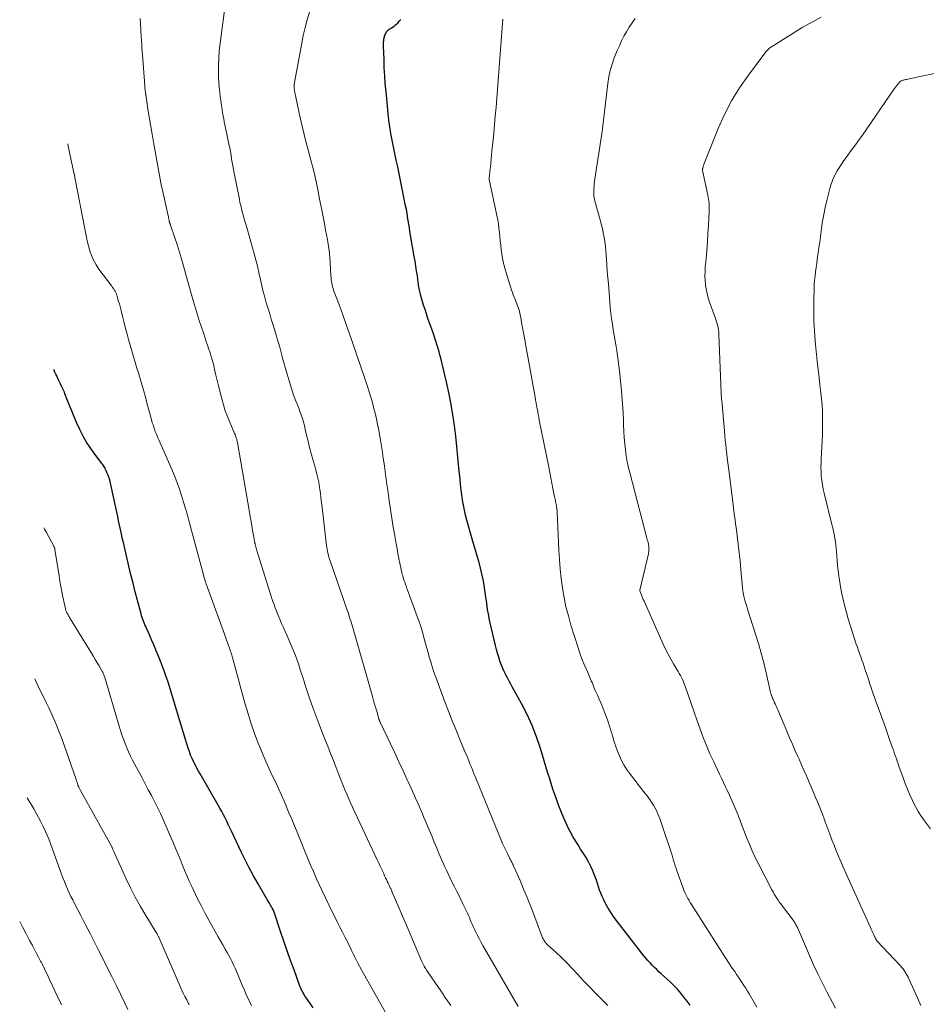
# Model space of a CAD drawing. Units: feet. Extents: x 1899374 to 1900024, y 520000 to 525000.
# Drawn here: x 1899599 to 1899760, y 523713 to 523887 of the extents above; entities that cross this region are included whole.
import ezdxf

# ---------------------------------------------------------------- set-up
doc = ezdxf.new("R2010")
doc.units = ezdxf.units.FT
doc.header["$LTSCALE"] = 100
doc.header["$MEASUREMENT"] = 0
doc.layers.add('CONTOUR INDEX', color=32, linetype='Continuous', lineweight=25)
doc.layers.add('CONTOUR INTERMEDIATE', color=40, linetype='Continuous', lineweight=15)

msp = doc.modelspace()

# ---------------------------------------------------------------- linework, layer by layer
at = {"layer": 'CONTOUR INDEX', "flags": 128}
for points, elevation in [([(1899717.73, 523712.6), (1899717.21, 523713.34), (1899716.66, 523714.06), (1899716.09, 523714.76), (1899715.49, 523715.44), (1899714.86, 523716.09), (1899714.2, 523716.72), (1899712.64, 523718.16), (1899712.23, 523718.54), (1899711.82, 523718.92), (1899711.42, 523719.31), (1899711.02, 523719.71), (1899710.64, 523720.11), (1899710.26, 523720.52), (1899709.89, 523720.95), (1899709.54, 523721.38), (1899704.88, 523727.36), (1899704.3, 523728.15), (1899703.74, 523728.96), (1899703.24, 523729.8), (1899702.77, 523730.66), (1899702.44, 523731.31), (1899702.17, 523731.87), (1899701.93, 523732.44), (1899701.71, 523733.02), (1899701.52, 523733.6), (1899701.34, 523734.19), (1899701.14, 523734.78), (1899700.92, 523735.36), (1899700.69, 523735.93), (1899700.49, 523736.42), (1899700.12, 523737.22), (1899699.73, 523738.01), (1899699.3, 523738.77), (1899698.83, 523739.52), (1899698.34, 523740.27), (1899697.87, 523741.01), (1899697.41, 523741.76), (1899696.97, 523742.52), (1899696.55, 523743.29), (1899696.15, 523744.07), (1899695.77, 523744.86), (1899695.41, 523745.67), (1899695.07, 523746.48), (1899694.49, 523747.96), (1899694.11, 523748.94), (1899693.75, 523749.93), (1899693.42, 523750.92), (1899693.1, 523751.92), (1899692.8, 523752.92), (1899692.49, 523753.93), (1899692.19, 523754.93), (1899691.88, 523755.93), (1899691.23, 523758.09), (1899690.53, 523760.15), (1899689.75, 523762.17), (1899688.85, 523764.14), (1899687.86, 523766.07), (1899686.28, 523768.94), (1899685.98, 523769.49), (1899685.68, 523770.05), (1899685.37, 523770.61), (1899685.07, 523771.17), (1899684.79, 523771.73), (1899684.52, 523772.31), (1899684.29, 523772.89), (1899684.07, 523773.49), (1899684.02, 523773.63), (1899683.81, 523774.31), (1899683.6, 523774.99), (1899683.42, 523775.67), (1899683.25, 523776.36), (1899682.26, 523780.61), (1899682.14, 523781.14), (1899682.04, 523781.67), (1899681.94, 523782.2), (1899681.85, 523782.74), (1899681.77, 523783.27), (1899681.69, 523783.81), (1899681.62, 523784.35), (1899681.54, 523784.89), (1899681.22, 523787.05), (1899681.04, 523788.06), (1899680.84, 523789.07), (1899680.6, 523790.07), (1899680.33, 523791.06), (1899680.04, 523792.04), (1899679.75, 523793.03), (1899679.46, 523794.02), (1899679.18, 523795.01), (1899678.17, 523798.57), (1899677.93, 523799.45), (1899677.72, 523800.35), (1899677.55, 523801.25), (1899677.39, 523802.15), (1899677.27, 523803.06), (1899677.15, 523803.97), (1899677.05, 523804.88), (1899676.96, 523805.8), (1899676.77, 523807.87), (1899676.59, 523809.75), (1899676.4, 523811.62), (1899676.19, 523813.5), (1899675.96, 523815.37), (1899675.69, 523817.23), (1899675.39, 523819.09), (1899675.02, 523820.94), (1899674.62, 523822.78), (1899673.54, 523827.32), (1899673.4, 523827.89), (1899673.25, 523828.45), (1899673.09, 523829.01), (1899672.91, 523829.57), (1899672.73, 523830.12), (1899672.55, 523830.68), (1899672.36, 523831.23), (1899672.17, 523831.78), (1899671.27, 523834.35), (1899671.01, 523835.14), (1899670.75, 523835.93), (1899670.5, 523836.72), (1899670.26, 523837.51), (1899669.94, 523838.59), (1899669.87, 523838.85), (1899669.8, 523839.11), (1899669.75, 523839.38), (1899669.7, 523839.65), (1899669.66, 523839.92), (1899669.62, 523840.19), (1899669.58, 523840.46), (1899669.55, 523840.73), (1899669.39, 523841.9), (1899669.26, 523842.76), (1899669.14, 523843.61), (1899669, 523844.47), (1899668.85, 523845.32), (1899668.19, 523849.12), (1899668.08, 523849.77), (1899667.97, 523850.41), (1899667.87, 523851.06), (1899667.77, 523851.71), (1899667.67, 523852.36), (1899667.56, 523853), (1899667.44, 523853.65), (1899667.31, 523854.29), (1899665.9, 523861.21), (1899665.66, 523862.39), (1899665.42, 523863.57), (1899665.17, 523864.75), (1899664.93, 523865.93), (1899664.7, 523867.11), (1899664.5, 523868.3), (1899664.34, 523869.49), (1899664.2, 523870.68), (1899663.83, 523874.54), (1899663.71, 523875.95), (1899663.61, 523877.36), (1899663.53, 523878.77), (1899663.48, 523880.18), (1899663.4, 523882.63), (1899663.4, 523882.81), (1899663.4, 523883), (1899663.4, 523883.19), (1899663.41, 523883.38), (1899663.41, 523883.39), (1899663.42, 523883.57), (1899663.44, 523883.75), (1899663.47, 523883.93), (1899663.5, 523884.1), (1899663.54, 523884.28), (1899663.59, 523884.45), (1899663.66, 523884.62), (1899663.73, 523884.78), (1899663.83, 523884.99), (1899663.91, 523885.13), (1899664.01, 523885.27), (1899664.12, 523885.39), (1899664.25, 523885.5), (1899664.39, 523885.6), (1899664.53, 523885.7), (1899664.67, 523885.79), (1899664.81, 523885.88), (1899665.25, 523886.17), (1899665.59, 523886.42), (1899665.91, 523886.7), (1899666.19, 523887.01), (1899666.45, 523887.35)], 920), ([(1899650.94, 523712.13), (1899650.42, 523712.87), (1899649.74, 523713.84), (1899649.57, 523714.09), (1899649.4, 523714.35), (1899649.24, 523714.62), (1899649.09, 523714.89), (1899648.94, 523715.16), (1899648.81, 523715.44), (1899648.69, 523715.73), (1899648.57, 523716.01), (1899647.53, 523718.85), (1899646.91, 523720.54), (1899646.31, 523722.24), (1899645.72, 523723.95), (1899645.15, 523725.65), (1899644.08, 523728.93), (1899644.05, 523729), (1899644.03, 523729.08), (1899644, 523729.15), (1899643.96, 523729.22), (1899643.93, 523729.3), (1899643.9, 523729.37), (1899643.86, 523729.44), (1899643.82, 523729.51), (1899643.72, 523729.69), (1899643.64, 523729.84), (1899643.55, 523730), (1899643.46, 523730.16), (1899643.37, 523730.32), (1899643.16, 523730.68), (1899642.96, 523731.02), (1899642.76, 523731.36), (1899642.57, 523731.7), (1899642.37, 523732.04), (1899641.14, 523734.13), (1899640.35, 523735.53), (1899639.58, 523736.94), (1899638.85, 523738.37), (1899638.15, 523739.81), (1899636.43, 523743.44), (1899636.15, 523744.03), (1899635.87, 523744.62), (1899635.58, 523745.2), (1899635.3, 523745.79), (1899635, 523746.37), (1899634.7, 523746.95), (1899634.39, 523747.52), (1899634.07, 523748.09), (1899630.9, 523753.59), (1899630.6, 523754.12), (1899630.32, 523754.64), (1899630.04, 523755.17), (1899629.76, 523755.71), (1899629.72, 523755.78), (1899629.45, 523756.36), (1899629.19, 523756.95), (1899628.97, 523757.56), (1899628.77, 523758.16), (1899627.21, 523763.21), (1899626.91, 523764.19), (1899626.62, 523765.16), (1899626.33, 523766.14), (1899626.05, 523767.12), (1899625.75, 523768.1), (1899625.45, 523769.07), (1899625.13, 523770.04), (1899624.79, 523771.01), (1899624.54, 523771.7), (1899624.2, 523772.64), (1899623.84, 523773.57), (1899623.48, 523774.5), (1899623.1, 523775.43), (1899622.92, 523775.88), (1899622.63, 523776.58), (1899622.33, 523777.28), (1899622.02, 523777.97), (1899621.71, 523778.67), (1899621.36, 523779.43), (1899621.22, 523779.74), (1899621.09, 523780.05), (1899620.96, 523780.36), (1899620.83, 523780.68), (1899620.71, 523781), (1899620.6, 523781.32), (1899620.5, 523781.64), (1899620.41, 523781.97), (1899619.78, 523784.35), (1899619.38, 523785.87), (1899618.99, 523787.39), (1899618.61, 523788.91), (1899618.25, 523790.44), (1899617.26, 523794.62), (1899617.08, 523795.39), (1899616.91, 523796.16), (1899616.74, 523796.93), (1899616.58, 523797.7), (1899616.43, 523798.48), (1899616.27, 523799.25), (1899616.11, 523800.02), (1899615.94, 523800.8), (1899614.98, 523805.17), (1899614.92, 523805.45), (1899614.84, 523805.72), (1899614.76, 523806), (1899614.67, 523806.27), (1899614.57, 523806.53), (1899614.47, 523806.8), (1899614.36, 523807.06), (1899614.24, 523807.32), (1899614.12, 523807.58), (1899614.02, 523807.78), (1899613.91, 523807.97), (1899613.79, 523808.16), (1899613.67, 523808.34), (1899613.54, 523808.52), (1899613.41, 523808.7), (1899613.27, 523808.88), (1899613.14, 523809.05), (1899612.01, 523810.51), (1899611.35, 523811.44), (1899610.73, 523812.39), (1899610.18, 523813.38), (1899609.67, 523814.4), (1899609.55, 523814.65), (1899609.04, 523815.78), (1899608.55, 523816.91), (1899608.08, 523818.06), (1899607.62, 523819.2), (1899606.91, 523821), (1899606.81, 523821.25), (1899606.71, 523821.5), (1899606.6, 523821.75), (1899606.49, 523821.99), (1899606.37, 523822.23), (1899606.25, 523822.48), (1899606.14, 523822.72), (1899606.02, 523822.96), (1899605.6, 523823.82), (1899605.44, 523824.15), (1899605.28, 523824.49), (1899605.13, 523824.82), (1899604.97, 523825.16), (1899604.92, 523825.27)], 900)]:
    msp.add_lwpolyline(points, dxfattribs=dict(at, elevation=elevation))
at = {"layer": 'CONTOUR INTERMEDIATE', "flags": 128}
for points, elevation in [([(1899687.25, 523712.4), (1899681.01, 523723.2), (1899680.66, 523723.81), (1899680.33, 523724.43), (1899680.01, 523725.06), (1899679.7, 523725.69), (1899679.46, 523726.2), (1899679.28, 523726.58), (1899679.11, 523726.97), (1899678.94, 523727.35), (1899678.77, 523727.74), (1899678.61, 523728.13), (1899678.44, 523728.52), (1899678.26, 523728.91), (1899678.08, 523729.29), (1899677.47, 523730.58), (1899677.1, 523731.35), (1899676.73, 523732.1), (1899676.35, 523732.86), (1899675.96, 523733.61), (1899675.58, 523734.36), (1899675.2, 523735.12), (1899674.84, 523735.88), (1899674.48, 523736.65), (1899674.21, 523737.23), (1899673.74, 523738.29), (1899673.27, 523739.36), (1899672.82, 523740.43), (1899672.38, 523741.51), (1899672.37, 523741.53), (1899671.93, 523742.62), (1899671.48, 523743.71), (1899671.02, 523744.8), (1899670.56, 523745.88), (1899670.29, 523746.51), (1899669.68, 523747.9), (1899669.07, 523749.29), (1899668.45, 523750.68), (1899667.82, 523752.06), (1899667.61, 523752.53), (1899666.87, 523754.14), (1899666.12, 523755.75), (1899665.37, 523757.35), (1899664.61, 523758.96), (1899662.8, 523762.76), (1899662.78, 523762.81), (1899662.75, 523762.86), (1899662.73, 523762.91), (1899662.71, 523762.96), (1899662.69, 523763.02), (1899662.67, 523763.06), (1899662.65, 523763.11), (1899662.63, 523763.16), (1899662.61, 523763.21), (1899662.6, 523763.26), (1899662.58, 523763.31), (1899662.57, 523763.36), (1899662.18, 523764.7), (1899661.97, 523765.42), (1899661.76, 523766.14), (1899661.55, 523766.86), (1899661.35, 523767.59), (1899657.99, 523779.35), (1899657.88, 523779.76), (1899657.75, 523780.17), (1899657.63, 523780.58), (1899657.5, 523780.98), (1899657.37, 523781.39), (1899657.24, 523781.8), (1899657.1, 523782.2), (1899656.96, 523782.61), (1899653.94, 523791.36), (1899653.83, 523791.69), (1899653.72, 523792.03), (1899653.63, 523792.38), (1899653.54, 523792.72), (1899653.47, 523793.07), (1899653.4, 523793.42), (1899653.35, 523793.77), (1899653.3, 523794.12), (1899652.44, 523801.33), (1899652.36, 523802), (1899652.28, 523802.67), (1899652.19, 523803.34), (1899652.11, 523804), (1899652.06, 523804.37), (1899651.99, 523804.86), (1899651.91, 523805.34), (1899651.82, 523805.81), (1899651.71, 523806.29), (1899651.59, 523806.76), (1899651.47, 523807.24), (1899651.34, 523807.71), (1899651.21, 523808.18), (1899650.87, 523809.36), (1899650.57, 523810.42), (1899650.28, 523811.49), (1899650.02, 523812.56), (1899649.76, 523813.63), (1899649.51, 523814.72), (1899649.36, 523815.35), (1899649.19, 523815.97), (1899649, 523816.59), (1899648.8, 523817.2), (1899648.78, 523817.25), (1899648.57, 523817.84), (1899648.36, 523818.42), (1899648.13, 523819), (1899647.9, 523819.57), (1899647.67, 523820.15), (1899647.45, 523820.73), (1899647.25, 523821.32), (1899647.07, 523821.92), (1899645.98, 523825.62), (1899645.77, 523826.35), (1899645.56, 523827.07), (1899645.37, 523827.81), (1899645.17, 523828.54), (1899644.98, 523829.27), (1899644.77, 523830), (1899644.56, 523830.73), (1899644.34, 523831.45), (1899643.71, 523833.5), (1899643.49, 523834.22), (1899643.27, 523834.94), (1899643.04, 523835.66), (1899642.82, 523836.37), (1899642.6, 523837.09), (1899642.39, 523837.82), (1899642.2, 523838.54), (1899642.02, 523839.27), (1899641.74, 523840.46), (1899641.64, 523840.88), (1899641.55, 523841.3), (1899641.46, 523841.72), (1899641.37, 523842.15), (1899641.28, 523842.57), (1899641.18, 523842.99), (1899641.08, 523843.41), (1899640.97, 523843.82), (1899640.45, 523845.77), (1899640.17, 523846.84), (1899639.87, 523847.91), (1899639.57, 523848.97), (1899639.26, 523850.03), (1899638.96, 523851.06), (1899638.8, 523851.6), (1899638.64, 523852.15), (1899638.49, 523852.7), (1899638.34, 523853.25), (1899638.2, 523853.81), (1899638.07, 523854.36), (1899637.94, 523854.92), (1899637.83, 523855.48), (1899636.92, 523860.08), (1899636.8, 523860.72), (1899636.68, 523861.37), (1899636.57, 523862.01), (1899636.46, 523862.66), (1899636.36, 523863.3), (1899636.25, 523863.95), (1899636.12, 523864.59), (1899635.99, 523865.23), (1899635.61, 523867.03), (1899635.5, 523867.56), (1899635.38, 523868.1), (1899635.27, 523868.64), (1899635.16, 523869.18), (1899635.05, 523869.72), (1899634.94, 523870.26), (1899634.85, 523870.8), (1899634.76, 523871.35), (1899634.58, 523872.58), (1899634.43, 523873.74), (1899634.3, 523874.9), (1899634.21, 523876.07), (1899634.16, 523877.24), (1899634.14, 523877.65), (1899634.13, 523879.03), (1899634.17, 523880.41), (1899634.27, 523881.78), (1899634.42, 523883.15), (1899635.25, 523889.38)], 912), ([(1899675.32, 523712.57), (1899674.73, 523713.39), (1899674.15, 523714.23), (1899674.07, 523714.36), (1899673.54, 523715.14), (1899673.01, 523715.92), (1899672.47, 523716.7), (1899671.94, 523717.47), (1899671.18, 523718.58), (1899671.03, 523718.81), (1899670.88, 523719.03), (1899670.75, 523719.26), (1899670.61, 523719.5), (1899670.49, 523719.74), (1899670.37, 523719.98), (1899670.25, 523720.22), (1899670.15, 523720.47), (1899668.72, 523723.84), (1899668.07, 523725.36), (1899667.42, 523726.89), (1899666.77, 523728.41), (1899666.11, 523729.93), (1899664.93, 523732.67), (1899664.87, 523732.82), (1899664.8, 523732.97), (1899664.73, 523733.12), (1899664.66, 523733.27), (1899664.59, 523733.42), (1899664.52, 523733.57), (1899664.45, 523733.72), (1899664.38, 523733.87), (1899664.21, 523734.23), (1899664.05, 523734.55), (1899663.9, 523734.88), (1899663.75, 523735.21), (1899663.59, 523735.54), (1899663.36, 523736.05), (1899663.09, 523736.64), (1899662.81, 523737.23), (1899662.54, 523737.81), (1899662.27, 523738.4), (1899657.89, 523747.73), (1899657.56, 523748.45), (1899657.23, 523749.18), (1899656.92, 523749.91), (1899656.61, 523750.64), (1899656.31, 523751.39), (1899656.01, 523752.13), (1899655.71, 523752.87), (1899655.42, 523753.61), (1899655.01, 523754.68), (1899654.51, 523755.96), (1899654.01, 523757.24), (1899653.5, 523758.52), (1899653, 523759.79), (1899651.91, 523762.53), (1899651.36, 523763.96), (1899650.83, 523765.4), (1899650.33, 523766.84), (1899649.85, 523768.3), (1899649.46, 523769.52), (1899649.18, 523770.37), (1899648.91, 523771.21), (1899648.63, 523772.06), (1899648.36, 523772.91), (1899648.07, 523773.75), (1899647.76, 523774.59), (1899647.44, 523775.41), (1899647.09, 523776.23), (1899646.29, 523778.08), (1899645.97, 523778.82), (1899645.65, 523779.55), (1899645.33, 523780.29), (1899645.01, 523781.03), (1899644.83, 523781.44), (1899644.61, 523781.98), (1899644.39, 523782.52), (1899644.18, 523783.07), (1899643.98, 523783.61), (1899643.79, 523784.16), (1899643.6, 523784.72), (1899643.42, 523785.27), (1899643.25, 523785.83), (1899640.95, 523793.21), (1899640.89, 523793.43), (1899640.82, 523793.64), (1899640.76, 523793.86), (1899640.7, 523794.08), (1899640.63, 523794.34), (1899640.61, 523794.43), (1899640.59, 523794.52), (1899640.57, 523794.6), (1899640.55, 523794.69), (1899640.54, 523794.73), (1899640.53, 523794.8), (1899640.51, 523794.87), (1899640.5, 523794.94), (1899640.48, 523795.01), (1899640.47, 523795.09), (1899640.46, 523795.16), (1899640.44, 523795.23), (1899640.43, 523795.3), (1899640.18, 523796.77), (1899640.04, 523797.57), (1899639.9, 523798.37), (1899639.77, 523799.18), (1899639.63, 523799.98), (1899637.5, 523812.34), (1899637.46, 523812.55), (1899637.41, 523812.75), (1899637.36, 523812.96), (1899637.29, 523813.16), (1899637.22, 523813.36), (1899637.15, 523813.56), (1899637.07, 523813.75), (1899636.99, 523813.95), (1899636.12, 523815.94), (1899635.71, 523816.95), (1899635.33, 523817.97), (1899635, 523819.01), (1899634.71, 523820.06), (1899634.11, 523822.42), (1899633.93, 523823.13), (1899633.76, 523823.83), (1899633.6, 523824.55), (1899633.45, 523825.26), (1899633.29, 523825.97), (1899633.12, 523826.67), (1899632.92, 523827.37), (1899632.7, 523828.06), (1899632.3, 523829.26), (1899631.9, 523830.44), (1899631.51, 523831.62), (1899631.12, 523832.8), (1899630.73, 523833.98), (1899630.34, 523835.16), (1899629.97, 523836.35), (1899629.62, 523837.54), (1899629.28, 523838.74), (1899627.85, 523843.87), (1899627.51, 523845.07), (1899627.15, 523846.26), (1899626.78, 523847.45), (1899626.39, 523848.64), (1899625.65, 523850.85), (1899625.62, 523850.93), (1899625.59, 523851), (1899625.56, 523851.08), (1899625.53, 523851.15), (1899625.48, 523851.25), (1899625.48, 523851.27), (1899625.47, 523851.29), (1899625.46, 523851.31), (1899625.46, 523851.34), (1899625.43, 523851.42), (1899625.43, 523851.44), (1899625.42, 523851.46), (1899625.42, 523851.48), (1899625.41, 523851.51), (1899625.37, 523851.73), (1899625.34, 523851.86), (1899625.31, 523852), (1899625.29, 523852.13), (1899625.26, 523852.27), (1899624.18, 523857.07), (1899624.04, 523857.72), (1899623.9, 523858.36), (1899623.78, 523859.02), (1899623.66, 523859.67), (1899622.6, 523865.61), (1899622.37, 523866.98), (1899622.13, 523868.34), (1899621.91, 523869.71), (1899621.69, 523871.07), (1899621.29, 523873.63), (1899621.28, 523873.72), (1899621.26, 523873.81), (1899621.25, 523873.9), (1899621.23, 523873.99), (1899621.22, 523874.08), (1899621.2, 523874.16), (1899621.19, 523874.25), (1899621.18, 523874.34), (1899621.17, 523874.38), (1899621.16, 523874.49), (1899621.15, 523874.6), (1899621.14, 523874.72), (1899621.13, 523874.83), (1899621.1, 523875.21), (1899621.08, 523875.51), (1899621.05, 523875.81), (1899621.03, 523876.11), (1899621.01, 523876.42), (1899620.65, 523881.04), (1899620.6, 523881.67), (1899620.55, 523882.29), (1899620.51, 523882.91), (1899620.47, 523883.54), (1899620.41, 523884.39), (1899620.35, 523885.43), (1899620.29, 523886.48), (1899620.24, 523887.53)], 908), ([(1899703.13, 523712.56), (1899702.61, 523713.06), (1899700.92, 523714.8), (1899699.89, 523715.87), (1899698.86, 523716.94), (1899697.84, 523718.02), (1899696.82, 523719.11), (1899695.97, 523720.03), (1899695.37, 523720.65), (1899694.76, 523721.26), (1899694.13, 523721.85), (1899693.48, 523722.42), (1899692.47, 523723.3), (1899692.33, 523723.44), (1899692.2, 523723.58), (1899692.07, 523723.73), (1899691.96, 523723.88), (1899691.86, 523724.05), (1899691.76, 523724.22), (1899691.68, 523724.39), (1899691.6, 523724.57), (1899690.04, 523728.69), (1899689.45, 523730.2), (1899688.85, 523731.71), (1899688.23, 523733.2), (1899687.59, 523734.69), (1899686.43, 523737.33), (1899686.36, 523737.5), (1899686.28, 523737.66), (1899686.2, 523737.82), (1899686.12, 523737.98), (1899686.03, 523738.14), (1899685.95, 523738.3), (1899685.87, 523738.46), (1899685.78, 523738.62), (1899685.35, 523739.48), (1899685.05, 523740.08), (1899684.77, 523740.68), (1899684.5, 523741.28), (1899684.24, 523741.89), (1899679.74, 523752.85), (1899679.63, 523753.12), (1899679.52, 523753.39), (1899679.42, 523753.66), (1899679.31, 523753.94), (1899679.21, 523754.21), (1899679.1, 523754.48), (1899678.99, 523754.75), (1899678.88, 523755.02), (1899678.72, 523755.42), (1899678.53, 523755.9), (1899678.33, 523756.37), (1899678.14, 523756.84), (1899677.94, 523757.31), (1899676.93, 523759.69), (1899676.24, 523761.36), (1899675.56, 523763.03), (1899674.91, 523764.71), (1899674.26, 523766.4), (1899672.82, 523770.26), (1899672.44, 523771.32), (1899672.08, 523772.39), (1899671.75, 523773.46), (1899671.44, 523774.55), (1899671.28, 523775.12), (1899671.06, 523775.92), (1899670.84, 523776.72), (1899670.62, 523777.53), (1899670.4, 523778.33), (1899670.17, 523779.13), (1899669.92, 523779.93), (1899669.66, 523780.71), (1899669.38, 523781.5), (1899667.93, 523785.41), (1899667.76, 523785.86), (1899667.6, 523786.32), (1899667.44, 523786.77), (1899667.28, 523787.22), (1899667.15, 523787.57), (1899667.05, 523787.85), (1899666.96, 523788.12), (1899666.88, 523788.4), (1899666.79, 523788.69), (1899666.72, 523788.97), (1899666.65, 523789.25), (1899666.58, 523789.54), (1899666.51, 523789.83), (1899666.28, 523790.96), (1899666.1, 523791.81), (1899665.93, 523792.67), (1899665.78, 523793.52), (1899665.62, 523794.38), (1899665.38, 523795.79), (1899665.12, 523797.35), (1899664.86, 523798.91), (1899664.63, 523800.48), (1899664.4, 523802.05), (1899664.34, 523802.48), (1899664.14, 523803.9), (1899663.94, 523805.32), (1899663.75, 523806.74), (1899663.55, 523808.16), (1899663.55, 523808.21), (1899663.35, 523809.6), (1899663.14, 523811), (1899662.91, 523812.39), (1899662.67, 523813.78), (1899662.54, 523814.51), (1899662.35, 523815.53), (1899662.13, 523816.55), (1899661.9, 523817.56), (1899661.64, 523818.57), (1899661.62, 523818.64), (1899661.36, 523819.61), (1899661.08, 523820.57), (1899660.78, 523821.53), (1899660.47, 523822.48), (1899660.29, 523823), (1899660.06, 523823.69), (1899659.83, 523824.38), (1899659.6, 523825.06), (1899659.36, 523825.75), (1899657.94, 523829.91), (1899657.36, 523831.59), (1899656.77, 523833.27), (1899656.17, 523834.95), (1899655.56, 523836.62), (1899654.55, 523839.35), (1899654.45, 523839.66), (1899654.36, 523839.96), (1899654.28, 523840.27), (1899654.21, 523840.58), (1899654.16, 523840.89), (1899654.12, 523841.21), (1899654.08, 523841.52), (1899654.06, 523841.84), (1899653.94, 523844.23), (1899653.88, 523845.06), (1899653.8, 523845.89), (1899653.7, 523846.71), (1899653.57, 523847.53), (1899653.43, 523848.35), (1899653.28, 523849.17), (1899653.13, 523849.99), (1899652.97, 523850.8), (1899652.43, 523853.57), (1899652.22, 523854.68), (1899652, 523855.79), (1899651.78, 523856.9), (1899651.57, 523858.01), (1899651.34, 523859.12), (1899651.09, 523860.22), (1899650.82, 523861.32), (1899650.53, 523862.41), (1899650.09, 523864), (1899649.69, 523865.47), (1899649.32, 523866.94), (1899648.97, 523868.41), (1899648.64, 523869.9), (1899647.67, 523874.41), (1899647.62, 523874.63), (1899647.59, 523874.85), (1899647.57, 523875.07), (1899647.56, 523875.3), (1899647.55, 523875.52), (1899647.56, 523875.74), (1899647.59, 523875.97), (1899647.62, 523876.19), (1899648.88, 523883.13), (1899649.16, 523884.52), (1899649.47, 523885.9), (1899649.84, 523887.28), (1899650.24, 523888.64)], 916), ([(1899729.57, 523712.23), (1899729.11, 523713.07), (1899728.23, 523714.61), (1899727.92, 523715.11), (1899727.62, 523715.62), (1899727.3, 523716.11), (1899726.97, 523716.6), (1899726.64, 523717.09), (1899726.31, 523717.58), (1899725.98, 523718.07), (1899725.65, 523718.56), (1899725.23, 523719.2), (1899724.69, 523720.02), (1899724.16, 523720.83), (1899723.63, 523721.65), (1899723.1, 523722.47), (1899717.99, 523730.46), (1899717.78, 523730.81), (1899717.56, 523731.16), (1899717.36, 523731.51), (1899717.16, 523731.87), (1899716.98, 523732.23), (1899716.81, 523732.6), (1899716.65, 523732.98), (1899716.5, 523733.36), (1899715.57, 523735.96), (1899715.41, 523736.41), (1899715.25, 523736.87), (1899715.11, 523737.33), (1899714.96, 523737.79), (1899714.82, 523738.26), (1899714.68, 523738.72), (1899714.54, 523739.18), (1899714.4, 523739.65), (1899714.37, 523739.76), (1899714.21, 523740.27), (1899714.04, 523740.79), (1899713.87, 523741.3), (1899713.7, 523741.81), (1899712.42, 523745.5), (1899712.26, 523745.94), (1899712.09, 523746.37), (1899711.91, 523746.8), (1899711.71, 523747.22), (1899711.49, 523747.63), (1899711.26, 523748.04), (1899711.02, 523748.43), (1899710.75, 523748.81), (1899710.71, 523748.88), (1899710.41, 523749.28), (1899710.11, 523749.69), (1899709.81, 523750.09), (1899709.5, 523750.49), (1899707, 523753.72), (1899706.48, 523754.45), (1899706.01, 523755.2), (1899705.59, 523755.99), (1899705.22, 523756.8), (1899704.89, 523757.63), (1899704.58, 523758.48), (1899704.29, 523759.32), (1899704.02, 523760.18), (1899703.45, 523762.08), (1899703.15, 523763.02), (1899702.83, 523763.95), (1899702.47, 523764.86), (1899702.09, 523765.77), (1899701.91, 523766.18), (1899701.6, 523766.88), (1899701.3, 523767.58), (1899701, 523768.29), (1899700.7, 523768.99), (1899700.36, 523769.82), (1899700.23, 523770.11), (1899700.11, 523770.4), (1899699.99, 523770.69), (1899699.87, 523770.99), (1899699.75, 523771.28), (1899699.62, 523771.57), (1899699.5, 523771.86), (1899699.37, 523772.14), (1899698.99, 523773), (1899698.68, 523773.73), (1899698.39, 523774.46), (1899698.13, 523775.19), (1899697.88, 523775.94), (1899696.62, 523779.98), (1899696.16, 523781.6), (1899695.74, 523783.24), (1899695.41, 523784.89), (1899695.12, 523786.55), (1899694.91, 523788.23), (1899694.72, 523789.91), (1899694.58, 523791.59), (1899694.48, 523793.27), (1899694.17, 523800.04), (1899694.15, 523800.27), (1899694.14, 523800.5), (1899694.11, 523800.73), (1899694.08, 523800.95), (1899694.05, 523801.19), (1899694.01, 523801.41), (1899693.96, 523801.63), (1899693.91, 523801.85), (1899693.86, 523802.07), (1899693.81, 523802.29), (1899693.76, 523802.51), (1899693.72, 523802.73), (1899693.43, 523804.18), (1899693.24, 523805.13), (1899693.05, 523806.07), (1899692.86, 523807.02), (1899692.67, 523807.97), (1899691.01, 523816.33), (1899690.91, 523816.83), (1899690.81, 523817.34), (1899690.72, 523817.85), (1899690.62, 523818.35), (1899690.52, 523818.86), (1899690.43, 523819.37), (1899690.34, 523819.88), (1899690.25, 523820.39), (1899688.92, 523827.86), (1899688.7, 523829.06), (1899688.49, 523830.27), (1899688.27, 523831.48), (1899688.05, 523832.68), (1899687.68, 523834.74), (1899687.64, 523834.92), (1899687.61, 523835.1), (1899687.57, 523835.27), (1899687.52, 523835.45), (1899687.48, 523835.62), (1899687.43, 523835.79), (1899687.37, 523835.97), (1899687.31, 523836.14), (1899687.15, 523836.57), (1899687.01, 523836.95), (1899686.86, 523837.33), (1899686.71, 523837.71), (1899686.56, 523838.09), (1899686.54, 523838.14), (1899686.38, 523838.55), (1899686.23, 523838.95), (1899686.09, 523839.37), (1899685.96, 523839.78), (1899684.85, 523843.43), (1899684.64, 523844.19), (1899684.47, 523844.96), (1899684.34, 523845.73), (1899684.24, 523846.51), (1899684.23, 523846.57), (1899684.16, 523847.32), (1899684.09, 523848.08), (1899684.02, 523848.84), (1899683.94, 523849.59), (1899683.86, 523850.35), (1899683.76, 523851.1), (1899683.63, 523851.84), (1899683.48, 523852.59), (1899682.12, 523858.95), (1899682.12, 523858.97), (1899682.12, 523858.99), (1899682.11, 523859.01), (1899682.11, 523859.03), (1899682.11, 523859.12), (1899682.11, 523859.14), (1899682.11, 523859.16), (1899682.11, 523859.18), (1899682.11, 523859.21), (1899682.19, 523859.82), (1899682.23, 523860.15), (1899682.26, 523860.47), (1899682.3, 523860.8), (1899682.33, 523861.13), (1899682.62, 523863.97), (1899682.78, 523865.53), (1899682.93, 523867.1), (1899683.07, 523868.66), (1899683.2, 523870.23), (1899683.34, 523871.79), (1899683.47, 523873.36), (1899683.59, 523874.93), (1899683.71, 523876.49), (1899684.55, 523887.41)], 924), ([(1899743.53, 523712.08), (1899742.01, 523714.95), (1899741.19, 523716.54), (1899740.39, 523718.14), (1899739.64, 523719.76), (1899738.91, 523721.39), (1899736.76, 523726.36), (1899736.68, 523726.53), (1899736.6, 523726.71), (1899736.51, 523726.88), (1899736.43, 523727.05), (1899736.33, 523727.21), (1899736.23, 523727.37), (1899736.12, 523727.53), (1899736.01, 523727.69), (1899734.13, 523730.14), (1899733.87, 523730.49), (1899733.61, 523730.84), (1899733.37, 523731.2), (1899733.13, 523731.56), (1899732.9, 523731.93), (1899732.67, 523732.3), (1899732.46, 523732.68), (1899732.26, 523733.06), (1899729.88, 523737.66), (1899729.31, 523738.81), (1899728.76, 523739.97), (1899728.25, 523741.14), (1899727.77, 523742.33), (1899727.14, 523743.93), (1899726.99, 523744.33), (1899726.84, 523744.72), (1899726.69, 523745.12), (1899726.54, 523745.52), (1899726.39, 523745.92), (1899726.24, 523746.31), (1899726.08, 523746.7), (1899725.91, 523747.09), (1899724.72, 523749.82), (1899724.38, 523750.58), (1899724.03, 523751.33), (1899723.67, 523752.08), (1899723.3, 523752.83), (1899722.94, 523753.58), (1899722.58, 523754.33), (1899722.23, 523755.08), (1899721.88, 523755.84), (1899721.27, 523757.19), (1899720.65, 523758.63), (1899720.05, 523760.08), (1899719.5, 523761.55), (1899718.97, 523763.03), (1899716.86, 523769.16), (1899716.72, 523769.55), (1899716.57, 523769.94), (1899716.4, 523770.32), (1899716.21, 523770.69), (1899716.02, 523771.06), (1899715.82, 523771.42), (1899715.61, 523771.78), (1899715.4, 523772.14), (1899714.81, 523773.11), (1899714.31, 523773.96), (1899713.84, 523774.82), (1899713.4, 523775.7), (1899712.98, 523776.59), (1899709.58, 523784.21), (1899709.44, 523784.52), (1899709.31, 523784.83), (1899709.19, 523785.15), (1899709.07, 523785.47), (1899708.85, 523786.08), (1899708.83, 523786.2), (1899710.34, 523792.6), (1899710.38, 523792.8), (1899710.42, 523793), (1899710.44, 523793.21), (1899710.45, 523793.41), (1899710.45, 523793.62), (1899710.44, 523793.82), (1899710.41, 523794.02), (1899710.38, 523794.22), (1899710.35, 523794.35), (1899710.29, 523794.62), (1899710.23, 523794.88), (1899710.16, 523795.15), (1899710.1, 523795.41), (1899707.09, 523806.78), (1899706.83, 523807.84), (1899706.6, 523808.9), (1899706.42, 523809.98), (1899706.27, 523811.06), (1899706.15, 523812.14), (1899706.06, 523813.23), (1899705.99, 523814.32), (1899705.94, 523815.41), (1899705.92, 523816.2), (1899705.86, 523817.69), (1899705.78, 523819.18), (1899705.67, 523820.66), (1899705.54, 523822.15), (1899705.43, 523823.24), (1899705.29, 523824.6), (1899705.13, 523825.96), (1899704.94, 523827.31), (1899704.73, 523828.66), (1899704.61, 523829.38), (1899704.44, 523830.36), (1899704.28, 523831.35), (1899704.13, 523832.34), (1899703.97, 523833.32), (1899703.83, 523834.31), (1899703.7, 523835.3), (1899703.6, 523836.3), (1899703.51, 523837.29), (1899703.25, 523840.45), (1899703.16, 523841.56), (1899703.07, 523842.68), (1899702.99, 523843.79), (1899702.92, 523844.91), (1899702.87, 523845.54), (1899702.81, 523846.34), (1899702.73, 523847.13), (1899702.62, 523847.92), (1899702.5, 523848.71), (1899702.35, 523849.49), (1899702.19, 523850.27), (1899702, 523851.04), (1899701.8, 523851.81), (1899701.1, 523854.29), (1899701.02, 523854.58), (1899700.94, 523854.87), (1899700.87, 523855.16), (1899700.8, 523855.45), (1899700.75, 523855.74), (1899700.7, 523856.04), (1899700.68, 523856.34), (1899700.67, 523856.63), (1899700.68, 523856.92), (1899700.69, 523857.36), (1899700.71, 523857.8), (1899700.76, 523858.24), (1899700.81, 523858.67), (1899702.13, 523867.46), (1899702.21, 523867.96), (1899702.28, 523868.47), (1899702.34, 523868.97), (1899702.4, 523869.48), (1899702.46, 523869.99), (1899702.52, 523870.49), (1899702.58, 523871), (1899702.64, 523871.51), (1899703.17, 523876), (1899703.35, 523877.15), (1899703.59, 523878.29), (1899703.92, 523879.41), (1899704.3, 523880.52), (1899704.47, 523880.97), (1899704.82, 523881.83), (1899705.2, 523882.68), (1899705.6, 523883.52), (1899706.02, 523884.36), (1899706.47, 523885.17), (1899706.95, 523885.97), (1899707.46, 523886.75), (1899707.99, 523887.52)], 928), ([(1899758.68, 523712.56), (1899758.06, 523713.89), (1899757.46, 523715.22), (1899756.54, 523717.26), (1899756.4, 523717.57), (1899756.24, 523717.88), (1899756.07, 523718.18), (1899755.89, 523718.47), (1899755.7, 523718.76), (1899755.5, 523719.04), (1899755.28, 523719.3), (1899755.05, 523719.56), (1899750.88, 523724), (1899750.87, 523724.02), (1899750.85, 523724.04), (1899750.84, 523724.06), (1899750.83, 523724.07), (1899750.78, 523724.15), (1899750.76, 523724.17), (1899750.75, 523724.19), (1899750.74, 523724.21), (1899750.73, 523724.23), (1899750.69, 523724.31), (1899750.66, 523724.37), (1899750.63, 523724.43), (1899750.6, 523724.49), (1899750.57, 523724.55), (1899750.32, 523725.08), (1899750.17, 523725.41), (1899750.01, 523725.73), (1899749.86, 523726.06), (1899749.71, 523726.39), (1899744.89, 523737.1), (1899744.47, 523738.05), (1899744.06, 523739.01), (1899743.67, 523739.98), (1899743.28, 523740.95), (1899743.27, 523740.98), (1899742.9, 523741.94), (1899742.54, 523742.9), (1899742.18, 523743.86), (1899741.82, 523744.82), (1899741.77, 523744.94), (1899741.43, 523745.84), (1899741.09, 523746.75), (1899740.73, 523747.64), (1899740.37, 523748.54), (1899740, 523749.43), (1899739.62, 523750.32), (1899739.25, 523751.21), (1899738.86, 523752.1), (1899738.78, 523752.28), (1899738.36, 523753.26), (1899737.93, 523754.24), (1899737.5, 523755.22), (1899737.07, 523756.19), (1899736.91, 523756.55), (1899736.4, 523757.71), (1899735.89, 523758.86), (1899735.39, 523760.02), (1899734.89, 523761.18), (1899733.28, 523764.95), (1899733.16, 523765.22), (1899733.04, 523765.48), (1899732.93, 523765.75), (1899732.81, 523766.02), (1899732.66, 523766.35), (1899732.62, 523766.45), (1899732.57, 523766.55), (1899732.53, 523766.65), (1899732.49, 523766.75), (1899732.44, 523766.85), (1899732.4, 523766.95), (1899732.36, 523767.06), (1899732.32, 523767.16), (1899732.21, 523767.44), (1899732.17, 523767.54), (1899732.13, 523767.65), (1899732.09, 523767.76), (1899732.05, 523767.87), (1899732.02, 523767.98), (1899731.99, 523768.09), (1899731.96, 523768.2), (1899731.94, 523768.31), (1899731.22, 523771.55), (1899730.81, 523773.28), (1899730.37, 523775), (1899729.89, 523776.7), (1899729.36, 523778.4), (1899727.95, 523782.78), (1899727.8, 523783.25), (1899727.66, 523783.72), (1899727.52, 523784.19), (1899727.39, 523784.66), (1899727.27, 523785.14), (1899727.17, 523785.62), (1899727.1, 523786.1), (1899727.04, 523786.59), (1899726.73, 523789.81), (1899726.71, 523790.06), (1899726.69, 523790.3), (1899726.67, 523790.55), (1899726.66, 523790.8), (1899726.64, 523791.05), (1899726.62, 523791.3), (1899726.6, 523791.54), (1899726.57, 523791.79), (1899726.4, 523793.32), (1899726.28, 523794.33), (1899726.16, 523795.34), (1899726.03, 523796.35), (1899725.89, 523797.36), (1899725.87, 523797.51), (1899725.73, 523798.6), (1899725.58, 523799.68), (1899725.44, 523800.77), (1899725.3, 523801.85), (1899724.53, 523807.94), (1899724.44, 523808.75), (1899724.34, 523809.55), (1899724.25, 523810.36), (1899724.16, 523811.16), (1899724.07, 523811.97), (1899723.99, 523812.77), (1899723.91, 523813.58), (1899723.83, 523814.39), (1899723.35, 523819.78), (1899723.33, 523819.95), (1899723.32, 523820.12), (1899723.3, 523820.3), (1899723.29, 523820.47), (1899723.28, 523820.65), (1899723.27, 523820.82), (1899723.26, 523820.99), (1899723.25, 523821.17), (1899722.85, 523831.51), (1899722.83, 523831.89), (1899722.79, 523832.27), (1899722.72, 523832.65), (1899722.64, 523833.02), (1899722.54, 523833.39), (1899722.43, 523833.76), (1899722.32, 523834.13), (1899722.19, 523834.49), (1899721.21, 523837.21), (1899720.96, 523837.97), (1899720.75, 523838.74), (1899720.6, 523839.52), (1899720.48, 523840.3), (1899720.41, 523841.1), (1899720.37, 523841.89), (1899720.39, 523842.69), (1899720.44, 523843.48), (1899720.57, 523844.89), (1899720.7, 523846.39), (1899720.82, 523847.9), (1899720.91, 523849.4), (1899721, 523850.9), (1899721.12, 523853.3), (1899721.13, 523853.66), (1899721.13, 523854.02), (1899721.12, 523854.38), (1899721.1, 523854.74), (1899721.06, 523855.1), (1899721.02, 523855.46), (1899720.96, 523855.81), (1899720.89, 523856.17), (1899719.97, 523860.56), (1899719.95, 523860.62), (1899719.95, 523860.69), (1899719.95, 523860.75), (1899719.95, 523860.81), (1899719.95, 523860.88), (1899719.96, 523860.94), (1899719.98, 523861), (1899719.99, 523861.06), (1899720.05, 523861.22), (1899720.1, 523861.37), (1899720.15, 523861.51), (1899720.2, 523861.65), (1899720.25, 523861.79), (1899722.74, 523867.98), (1899723.86, 523870.48), (1899725.1, 523872.9), (1899726.53, 523875.23), (1899728.08, 523877.48), (1899731.17, 523881.61), (1899731.27, 523881.74), (1899731.38, 523881.86), (1899731.5, 523881.97), (1899731.62, 523882.08), (1899731.75, 523882.18), (1899731.88, 523882.28), (1899732.01, 523882.37), (1899732.15, 523882.46), (1899735.65, 523884.67), (1899736.69, 523885.32), (1899737.75, 523885.95), (1899738.82, 523886.57), (1899739.89, 523887.17), (1899740.98, 523887.75)], 932), ([(1899760.36, 523743.89), (1899759.3, 523745.3), (1899758.72, 523746.12), (1899758.17, 523746.96), (1899757.69, 523747.84), (1899757.24, 523748.74), (1899757.17, 523748.89), (1899756.73, 523749.88), (1899756.3, 523750.89), (1899755.9, 523751.9), (1899755.52, 523752.92), (1899754.78, 523754.96), (1899754.62, 523755.4), (1899754.46, 523755.85), (1899754.31, 523756.3), (1899754.15, 523756.75), (1899753.99, 523757.19), (1899753.84, 523757.64), (1899753.68, 523758.09), (1899753.53, 523758.54), (1899753.36, 523759.03), (1899753.12, 523759.73), (1899752.88, 523760.42), (1899752.63, 523761.12), (1899752.38, 523761.81), (1899750.83, 523766.01), (1899750.62, 523766.59), (1899750.41, 523767.18), (1899750.21, 523767.77), (1899750.01, 523768.36), (1899749.82, 523768.95), (1899749.62, 523769.54), (1899749.43, 523770.14), (1899749.24, 523770.73), (1899748.8, 523772.08), (1899748.61, 523772.65), (1899748.42, 523773.22), (1899748.21, 523773.79), (1899748.01, 523774.35), (1899747.8, 523774.92), (1899747.6, 523775.49), (1899747.4, 523776.05), (1899747.2, 523776.62), (1899746.84, 523777.72), (1899746.47, 523778.84), (1899746.11, 523779.96), (1899745.78, 523781.09), (1899745.46, 523782.22), (1899745.24, 523783.05), (1899744.93, 523784.28), (1899744.65, 523785.51), (1899744.42, 523786.76), (1899744.22, 523788.01), (1899744.12, 523788.71), (1899744, 523789.62), (1899743.9, 523790.53), (1899743.81, 523791.44), (1899743.75, 523792.35), (1899743.71, 523792.94), (1899743.66, 523793.56), (1899743.59, 523794.18), (1899743.51, 523794.79), (1899743.41, 523795.41), (1899743.29, 523796.02), (1899743.17, 523796.63), (1899743.03, 523797.23), (1899742.89, 523797.84), (1899741.51, 523803.34), (1899741.34, 523804.1), (1899741.19, 523804.87), (1899741.09, 523805.64), (1899741.01, 523806.41), (1899740.97, 523807.19), (1899740.95, 523807.97), (1899740.96, 523808.76), (1899740.99, 523809.54), (1899741.16, 523812.61), (1899741.2, 523813.67), (1899741.23, 523814.74), (1899741.24, 523815.81), (1899741.23, 523816.88), (1899741.19, 523817.95), (1899741.13, 523819.02), (1899741.04, 523820.08), (1899740.93, 523821.14), (1899740.76, 523822.59), (1899740.55, 523824.38), (1899740.35, 523826.16), (1899740.17, 523827.95), (1899739.99, 523829.74), (1899739.93, 523830.37), (1899739.8, 523832.15), (1899739.71, 523833.94), (1899739.67, 523835.73), (1899739.68, 523837.52), (1899739.73, 523839.59), (1899739.76, 523840.35), (1899739.81, 523841.1), (1899739.89, 523841.85), (1899739.98, 523842.6), (1899740.09, 523843.35), (1899740.19, 523844.09), (1899740.3, 523844.84), (1899740.41, 523845.59), (1899740.46, 523845.98), (1899740.59, 523846.92), (1899740.72, 523847.87), (1899740.85, 523848.81), (1899740.98, 523849.75), (1899741.06, 523850.34), (1899741.24, 523851.57), (1899741.46, 523852.79), (1899741.71, 523854.01), (1899742, 523855.22), (1899742.6, 523857.59), (1899742.72, 523858.02), (1899742.86, 523858.45), (1899743.02, 523858.87), (1899743.19, 523859.29), (1899743.39, 523859.7), (1899743.6, 523860.09), (1899743.82, 523860.48), (1899744.07, 523860.86), (1899745.03, 523862.31), (1899745.43, 523862.88), (1899745.83, 523863.45), (1899746.24, 523864.02), (1899746.65, 523864.58), (1899747.07, 523865.14), (1899747.48, 523865.7), (1899747.89, 523866.27), (1899748.29, 523866.84), (1899753.83, 523874.87), (1899754, 523875.1), (1899754.17, 523875.34), (1899754.34, 523875.57), (1899754.51, 523875.79), (1899754.73, 523876.07), (1899754.8, 523876.15), (1899754.88, 523876.23), (1899754.97, 523876.31), (1899755.06, 523876.37), (1899755.15, 523876.43), (1899755.25, 523876.48), (1899755.35, 523876.52), (1899755.46, 523876.55), (1899755.6, 523876.59), (1899755.78, 523876.64), (1899755.96, 523876.68), (1899756.14, 523876.72), (1899756.32, 523876.76), (1899759.38, 523877.38), (1899761.08, 523877.77)], 936), ([(1899665.76, 523707.78), (1899659.84, 523718.2), (1899659.47, 523718.85), (1899659.12, 523719.52), (1899658.77, 523720.19), (1899658.44, 523720.86), (1899658.17, 523721.41), (1899657.97, 523721.81), (1899657.78, 523722.21), (1899657.59, 523722.61), (1899657.4, 523723.02), (1899657.2, 523723.42), (1899657.01, 523723.81), (1899656.81, 523724.21), (1899656.61, 523724.61), (1899656.11, 523725.55), (1899655.67, 523726.42), (1899655.23, 523727.29), (1899654.8, 523728.17), (1899654.37, 523729.05), (1899652.53, 523732.86), (1899652, 523734), (1899651.47, 523735.14), (1899650.95, 523736.29), (1899650.45, 523737.44), (1899649.96, 523738.6), (1899649.48, 523739.76), (1899649.01, 523740.92), (1899648.54, 523742.08), (1899648.08, 523743.25), (1899647.6, 523744.41), (1899647.12, 523745.57), (1899646.63, 523746.72), (1899645.81, 523748.64), (1899645.29, 523749.83), (1899644.76, 523751.01), (1899644.21, 523752.18), (1899643.65, 523753.35), (1899643.1, 523754.53), (1899642.57, 523755.71), (1899642.06, 523756.9), (1899641.57, 523758.1), (1899641.18, 523759.08), (1899640.54, 523760.78), (1899639.93, 523762.5), (1899639.38, 523764.23), (1899638.87, 523765.98), (1899636.67, 523773.98), (1899636.61, 523774.2), (1899636.54, 523774.42), (1899636.48, 523774.64), (1899636.42, 523774.86), (1899636.35, 523775.08), (1899636.28, 523775.3), (1899636.21, 523775.52), (1899636.13, 523775.74), (1899636, 523776.1), (1899635.86, 523776.51), (1899635.71, 523776.91), (1899635.57, 523777.31), (1899635.42, 523777.71), (1899632.16, 523786.66), (1899632.06, 523786.93), (1899631.97, 523787.21), (1899631.87, 523787.49), (1899631.78, 523787.77), (1899631.69, 523788.06), (1899631.61, 523788.34), (1899631.52, 523788.62), (1899631.45, 523788.91), (1899628.92, 523798.3), (1899628.61, 523799.47), (1899628.28, 523800.63), (1899627.94, 523801.78), (1899627.59, 523802.94), (1899627.21, 523804.08), (1899626.81, 523805.22), (1899626.38, 523806.34), (1899625.91, 523807.45), (1899623.56, 523812.8), (1899623.4, 523813.17), (1899623.24, 523813.55), (1899623.08, 523813.93), (1899622.93, 523814.3), (1899622.78, 523814.69), (1899622.64, 523815.07), (1899622.52, 523815.46), (1899622.4, 523815.85), (1899622.01, 523817.31), (1899621.73, 523818.34), (1899621.44, 523819.37), (1899621.16, 523820.4), (1899620.87, 523821.43), (1899620.58, 523822.46), (1899620.29, 523823.48), (1899619.99, 523824.51), (1899619.68, 523825.53), (1899618.75, 523828.62), (1899618.46, 523829.6), (1899618.18, 523830.58), (1899617.92, 523831.56), (1899617.66, 523832.55), (1899617.41, 523833.58), (1899617.29, 523834.06), (1899617.18, 523834.53), (1899617.06, 523835.01), (1899616.94, 523835.48), (1899616.82, 523835.96), (1899616.7, 523836.43), (1899616.57, 523836.9), (1899616.43, 523837.37), (1899616.19, 523838.22), (1899616.11, 523838.47), (1899616.02, 523838.71), (1899615.91, 523838.95), (1899615.79, 523839.18), (1899615.65, 523839.41), (1899615.51, 523839.63), (1899615.36, 523839.85), (1899615.21, 523840.06), (1899612.94, 523843.09), (1899612.44, 523843.85), (1899611.99, 523844.64), (1899611.63, 523845.47), (1899611.33, 523846.34), (1899611.09, 523847.23), (1899610.87, 523848.12), (1899610.66, 523849.02), (1899610.48, 523849.92), (1899608.69, 523859.34), (1899608.68, 523859.35), (1899608.68, 523859.37), (1899608.67, 523859.39), (1899608.67, 523859.41), (1899608.65, 523859.49), (1899608.65, 523859.51), (1899608.64, 523859.53), (1899608.64, 523859.55), (1899608.64, 523859.57), (1899608.61, 523859.74), (1899608.6, 523859.76), (1899608.6, 523859.77), (1899608.6, 523859.79), (1899608.59, 523859.81), (1899608.58, 523859.87), (1899608.58, 523859.89), (1899608.57, 523859.9), (1899608.57, 523859.92), (1899608.56, 523859.93), (1899607.77, 523863.47), (1899607.39, 523865.26), (1899607.39, 523865.28)], 904), ([(1899639.99, 523712.52), (1899639.55, 523713.42), (1899639.12, 523714.33), (1899638.72, 523715.25), (1899638.33, 523716.17), (1899638.04, 523716.87), (1899637.8, 523717.45), (1899637.56, 523718.03), (1899637.31, 523718.61), (1899637.07, 523719.18), (1899636.81, 523719.75), (1899636.54, 523720.32), (1899636.25, 523720.87), (1899635.95, 523721.42), (1899635.73, 523721.81), (1899635.31, 523722.54), (1899634.9, 523723.28), (1899634.48, 523724.02), (1899634.07, 523724.75), (1899632.42, 523727.67), (1899631.72, 523728.96), (1899631.03, 523730.26), (1899630.37, 523731.57), (1899629.74, 523732.9), (1899629.39, 523733.64), (1899628.95, 523734.61), (1899628.52, 523735.57), (1899628.11, 523736.55), (1899627.71, 523737.53), (1899627.31, 523738.51), (1899626.91, 523739.49), (1899626.5, 523740.47), (1899626.09, 523741.44), (1899624.82, 523744.43), (1899624.35, 523745.51), (1899623.85, 523746.59), (1899623.33, 523747.65), (1899622.8, 523748.7), (1899622.24, 523749.75), (1899621.69, 523750.79), (1899621.14, 523751.84), (1899620.58, 523752.89), (1899618.9, 523756.04), (1899618.53, 523756.76), (1899618.18, 523757.49), (1899617.86, 523758.24), (1899617.56, 523759), (1899617.28, 523759.76), (1899617.01, 523760.53), (1899616.76, 523761.3), (1899616.52, 523762.08), (1899613.95, 523770.7), (1899613.9, 523770.86), (1899613.85, 523771.01), (1899613.79, 523771.16), (1899613.73, 523771.31), (1899613.67, 523771.46), (1899613.6, 523771.61), (1899613.52, 523771.75), (1899613.45, 523771.89), (1899612.95, 523772.74), (1899612.63, 523773.3), (1899612.29, 523773.86), (1899611.96, 523774.42), (1899611.62, 523774.98), (1899607.73, 523781.35), (1899607.64, 523781.5), (1899607.55, 523781.65), (1899607.47, 523781.8), (1899607.38, 523781.96), (1899607.31, 523782.07), (1899607.26, 523782.17), (1899607.21, 523782.26), (1899607.17, 523782.36), (1899607.13, 523782.45), (1899607.09, 523782.55), (1899607.06, 523782.65), (1899607.03, 523782.75), (1899607.01, 523782.86), (1899606.55, 523784.97), (1899606.36, 523785.89), (1899606.18, 523786.82), (1899606.01, 523787.76), (1899605.86, 523788.69), (1899605.12, 523793.4), (1899605.1, 523793.48), (1899605.09, 523793.56), (1899605.07, 523793.63), (1899605.05, 523793.71), (1899605.02, 523793.78), (1899604.99, 523793.85), (1899604.96, 523793.92), (1899604.92, 523793.99), (1899603.63, 523796.37), (1899603.46, 523796.69), (1899603.29, 523797.01), (1899603.19, 523797.21)], 896), ([(1899628.93, 523712.75), (1899628.84, 523712.93), (1899628.5, 523713.53), (1899628.19, 523714.14), (1899627.89, 523714.75), (1899627.6, 523715.38), (1899623.57, 523724.64), (1899623.51, 523724.75), (1899623.46, 523724.87), (1899623.4, 523724.99), (1899623.34, 523725.1), (1899623.32, 523725.13), (1899623.26, 523725.23), (1899623.21, 523725.32), (1899623.15, 523725.42), (1899623.1, 523725.51), (1899621.23, 523728.51), (1899620.28, 523730.12), (1899619.36, 523731.76), (1899618.51, 523733.43), (1899617.7, 523735.12), (1899615.56, 523739.83), (1899615.51, 523739.95), (1899615.45, 523740.07), (1899615.41, 523740.19), (1899615.36, 523740.32), (1899615.28, 523740.52), (1899615.28, 523740.54), (1899615.27, 523740.56), (1899615.26, 523740.58), (1899615.25, 523740.61), (1899615.21, 523740.69), (1899615.2, 523740.71), (1899615.19, 523740.73), (1899615.18, 523740.75), (1899615.17, 523740.77), (1899609.68, 523750.66), (1899609.62, 523750.78), (1899609.55, 523750.89), (1899609.49, 523751.01), (1899609.43, 523751.13), (1899609.36, 523751.26), (1899609.34, 523751.31), (1899609.32, 523751.36), (1899609.29, 523751.41), (1899609.27, 523751.47), (1899609.25, 523751.52), (1899609.23, 523751.57), (1899609.21, 523751.63), (1899609.2, 523751.68), (1899609.11, 523751.98), (1899609.04, 523752.18), (1899608.98, 523752.38), (1899608.91, 523752.59), (1899608.84, 523752.79), (1899606.39, 523759.68), (1899606.09, 523760.5), (1899605.78, 523761.32), (1899605.45, 523762.13), (1899605.12, 523762.94), (1899604.77, 523763.75), (1899604.41, 523764.55), (1899604.04, 523765.34), (1899603.66, 523766.13), (1899602, 523769.54), (1899601.54, 523770.48)], 892), ([(1899618.05, 523711.85), (1899617.51, 523712.95), (1899615.96, 523716.13), (1899615.21, 523717.67), (1899614.45, 523719.2), (1899613.68, 523720.74), (1899612.91, 523722.27), (1899612.13, 523723.8), (1899611.35, 523725.32), (1899610.57, 523726.85), (1899609.78, 523728.37), (1899608.6, 523730.62), (1899608.28, 523731.26), (1899607.97, 523731.9), (1899607.67, 523732.55), (1899607.37, 523733.2), (1899607.09, 523733.86), (1899606.82, 523734.52), (1899606.56, 523735.19), (1899606.31, 523735.86), (1899604.4, 523741.09), (1899604.09, 523741.9), (1899603.76, 523742.72), (1899603.4, 523743.52), (1899603.04, 523744.31), (1899602.65, 523745.1), (1899602.24, 523745.87), (1899601.82, 523746.64), (1899601.39, 523747.4), (1899600.23, 523749.34)], 888), ([(1899606.29, 523712.65), (1899606.04, 523713.19), (1899605.79, 523713.72), (1899605.54, 523714.25), (1899604.23, 523717.07), (1899603.86, 523717.87), (1899603.48, 523718.66), (1899603.09, 523719.45), (1899602.69, 523720.23), (1899602.6, 523720.39), (1899602.24, 523721.1), (1899601.87, 523721.8), (1899601.5, 523722.49), (1899601.13, 523723.19), (1899600.64, 523724.09), (1899600.03, 523725.24), (1899599.43, 523726.39), (1899598.88, 523727.45)], 884)]:
    msp.add_lwpolyline(points, dxfattribs=dict(at, elevation=elevation))

doc.saveas('drawing.dxf')
